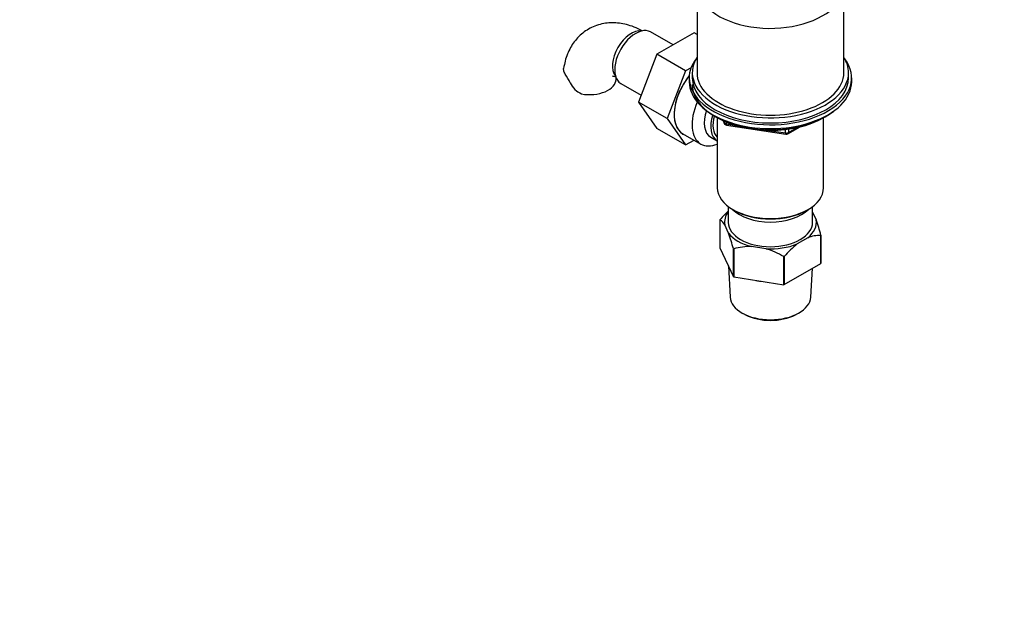
# Paper-space layout 'Layout1' of a CAD drawing. Units: millimetres. Extents: x 0 to 1379, y 0 to 1769.
# Drawn here: x 197 to 512, y 0 to 186 of the extents above; entities that cross this region are included whole.
import ezdxf
from ezdxf import colors
from ezdxf.entities.mleader import LeaderData, LeaderLine
from ezdxf.math import Vec2, Vec3

# ---------------------------------------------------------------- set-up
doc = ezdxf.new("R2010")
doc.units = ezdxf.units.MM
doc.layers.add('DV7_Défaut', color=7, linetype='Continuous')
doc.layers.add('Défaut', color=7, linetype='Continuous')

# ---------------------------------------------------------------- blocks, each defined once
blk = doc.blocks.new('_DOT')
at = {"color": 0}
blk.add_line((0, 0), (-1, 0), dxfattribs=at)
at = {"color": 0, "const_width": 0.333}
blk.add_lwpolyline([(-0.1665, 0, 1), (0.1665, 0, 1)], format="xyb", close=True, dxfattribs=at)
blk = doc.blocks.new('SE6')
at = {"layer": 'DV7_Défaut', "color": 7, "linetype": 'Continuous'}
for p, q in [((413.85, 196.81), (413.85, 169.05)), ((460.85, 169.05), (460.85, 196.81)), ((406.19, 177.92), (398.97, 182.09)), ((412.9, 181.79), (401.03, 174.94)), ((413.85, 181.24), (412.9, 181.79)), ((401.03, 174.94), (395.11, 159.68)), ((410.22, 169.63), (401.03, 174.94)), ((411.96, 170.64), (410.22, 169.63)), ((410.22, 169.63), (404.3, 154.38)), ((411.35, 167.42), (411.35, 166.19)), ((412.35, 169.05), (412.35, 167.42)), ((462.35, 167.42), (462.35, 169.05)), ((463.35, 166.19), (463.35, 167.42)), ((389.47, 165.64), (395.96, 161.89)), ((395.11, 159.68), (401.03, 151.26)), ((404.3, 154.38), (395.11, 159.68)), ((419.68, 155.04), (420.27, 154.7)), ((420.34, 154.66), (420.34, 132.23)), ((454.36, 132.23), (454.36, 154.66)), ((454.43, 154.7), (455.03, 155.04)), ((410.22, 145.95), (401.03, 151.26)), ((404.3, 154.38), (410.22, 145.95)), ((422.17, 153.71), (422.57, 152.86)), ((422.25, 153.67), (422.51, 153.13)), ((422.51, 153.13), (422.51, 153.56)), ((423.21, 153.25), (423.21, 152.72)), ((423.21, 152.72), (425.74, 152.33)), ((423.32, 152.29), (442.28, 149.36)), ((442.93, 149.48), (446.84, 151.73)), ((443.14, 149.94), (445.86, 151.51)), ((409.32, 149.56), (415.05, 146.25)), ((418.23, 148.46), (420.33, 147.24)), ((436.82, 150.62), (442.18, 149.79)), ((442.18, 149.79), (442.18, 150.89)), ((443.14, 151.02), (443.14, 149.94)), ((410.22, 145.95), (412.89, 147.5)), ((423.85, 126.25), (423.85, 121.2)), ((450.85, 121.2), (450.85, 126.25)), ((425.33, 125.28), (425.68, 125.08)), ((449.03, 125.08), (449.38, 125.28)), ((450.85, 124.46), (451.98, 122.02)), ((421.2, 122.02), (421.2, 113.04)), ((423.97, 117.69), (422.72, 120.38)), ((453.46, 108.05), (453.46, 117.03)), ((453.5, 117.12), (453.5, 108.13)), ((435.93, 112.76), (431.27, 113.48)), ((449.31, 116.27), (445.9, 114.3)), ((421.2, 113.04), (425.49, 103.8)), ((425.49, 103.8), (425.49, 112.78)), ((425.6, 112.72), (425.6, 103.74)), ((423.9, 107.24), (424.43, 97.29)), ((441.6, 101.26), (441.6, 110.25)), ((441.75, 110.27), (441.75, 101.29)), ((441.75, 101.29), (453.46, 108.05)), ((450.28, 97.29), (450.77, 106.5)), ((425.6, 103.74), (441.6, 101.26)), ((428.64, 92.01), (429.34, 91.64)), ((445.37, 91.64), (446.07, 92.01))]:
    blk.add_line(p, q, dxfattribs=at)
for centre, radius, start, end in [((336.19, 146.41), 41.87, 27.6163, 31.965), ((379.92, 168.96), 7.34, 205.3905, 245.5663), ((423.47, 153.28), 1, 204.8961, 261.206), ((442.43, 150.35), 1, 261.206, 300), ((444.08, 102.73), 29.95, 132.5253, 139.694), ((418.71, 118.19), 4.58, 28.6727, 56.9415), ((399.39, 103.05), 55.91, 14.571, 19.8362), ((371.38, 98.72), 55.91, 14.571, 19.8362), ((453.42, 105.58), 11.45, 89.7972, 111.0377), ((431.16, 92.66), 20.82, 89.7013, 105.4913), ((464.59, 90.89), 29.95, 128.6114, 139.694), ((428.12, 87.44), 26.49, 59.3985, 72.8375)]:
    blk.add_arc(centre, radius, start, end, dxfattribs=at)
for centre, major_axis, ratio, start_param, end_param in [((437.35, 196.81), (-23.5, 0), 0.57735, 0, 3.903669), ((392.81, 174.68), (4.25, 7.36), 0.57735, 0.209502, 2.932091), ((394.22, 173.87), (4.75, 8.23), 0.57735, 0, 3.141593), ((437.35, 169.05), (25, 0), 0.57735, 2.793427, 6.283185), ((437.35, 167.42), (-26, 0), 0.57735, 5.870417, 6.283185), ((437.35, 167.42), (-26, 0), 0.57735, 0, 3.554361), ((437.35, 169.05), (25, 0), 0.57735, 0, 0.348166), ((416.07, 161.25), (-6.75, -11.69), 0.57735, 4.439974, 6.283185), ((416.14, 161.21), (6.8, 11.78), 0.57735, 1.303059, 3.262935), ((437.35, 167.42), (25, 0), 0.57735, 3.141593, 6.283185), ((437.35, 169.05), (-23.5, 0), 0.57735, 0, 3.141593), ((379.44, 166.96), (-8.5, 0), 0.57735, 1.265743, 3.134827), ((437.35, 166.19), (-26, 0), 0.57735, 0, 3.141593), ((437.35, 165.25), (25, 0), 0.57735, 3.141593, 5.649096), ((421.8, 157.94), (-6.75, -11.69), 0.57735, 4.894036, 6.283185), ((423.23, 157.12), (-5, -8.66), 0.57735, 5.051379, 6.283185), ((425.33, 155.9), (-5, -8.66), 0.57735, 5.066197, 6.283185), ((425.33, 155.9), (-4.5, -7.79), 0.57735, 5.10684, 6.167541), ((437.35, 164.56), (24.15, 0), 0.57735, 3.926991, 5.497787), ((423.47, 153.28), (-1, 0), 0.57735, 0.261799, 1.308997), ((423.47, 153.28), (0.907, 0.421), 0.788675, 2.790713, 3.141593), ((423.47, 153.28), (0.153, 0.988), 0.211325, 2.202711, 3.141593), ((442.43, 150.35), (-1, 0), 0.57735, 1.308997, 2.356194), ((442.43, 150.35), (0.153, 0.988), 0.211325, 2.202711, 3.141593), ((442.43, 150.35), (-0.5, 0.866), 0.57735, 3.141593, 3.926991), ((421.8, 157.94), (-6.75, -11.69), 0.57735, 0, 0.632524), ((437.35, 132.23), (17.01, 0), 0.57735, 3.141593, 6.283185), ((437.35, 121.2), (14.7, 0), 0.57735, 2.734758, 3.238316), ((437.35, 129.37), (-14, 0), 0.57735, 0.519801, 2.621792), ((437.35, 131.82), (-16.51, 0), 0.57735, 0.785398, 2.356194), ((437.35, 121.2), (13.5, 0), 0.57735, 3.141593, 6.283185), ((437.35, 121.2), (-14.7, 0), 0.57735, 2.52127, 3.238316), ((437.35, 121.2), (-14.7, 0), 0.57735, 0.426875, 1.143921), ((437.35, 121.2), (14.7, 0), 0.57735, 4.615666, 5.332711), ((437.35, 110.02), (13.6, 0), 0.57735, 4.359633, 4.541546), ((437.35, 97.52), (12.93, 0), 0.57735, 3.172471, 6.252307), ((437.35, 96.71), (-11.89, 0), 0.57735, 0.83107, 2.310522)]:
    blk.add_ellipse(centre, major_axis=major_axis, ratio=ratio, start_param=start_param, end_param=end_param, dxfattribs=at)
for points, knots in [([(396.43, 182.39), (396.16, 182.54), (395.12, 183.09), (393.18, 183.91), (390.77, 184.61), (388.46, 184.98), (386.2, 185.04), (383.95, 184.81), (381.73, 184.24), (379.61, 183.33), (377.69, 182.13), (376, 180.67), (374.54, 178.99), (373.32, 177.11), (372.34, 175.05), (371.59, 172.75), (371.32, 171.27), (371.17, 170.38)], [0, 0, 0, 0, 0.0260079, 0.1073591, 0.1794555, 0.2491368, 0.3165446, 0.3821182, 0.4529621, 0.5217527, 0.5890313, 0.6555159, 0.7218276, 0.7887717, 0.857118, 0.9275333, 1, 1, 1, 1]), ([(371.71, 168.57), (371.43, 169.06), (371.26, 169.47), (371.15, 170.02), (371.15, 170.19), (371.17, 170.37), (371.17, 170.38), (371.17, 170.39)], [0, 0, 0, 0, 0.653671, 0.653671, 0.980507, 0.980507, 1, 1, 1, 1]), ([(386.82, 168.01), (386.82, 168.01), (386.84, 168), (387, 167.99), (387.43, 167.87), (387.8, 167.71), (387.94, 167.64)], [0, 0, 0, 0, 0.100594, 0.450119, 0.809793, 1, 1, 1, 1]), ([(387.94, 166.96), (387.94, 167.16), (387.94, 167.34), (387.95, 167.51), (387.95, 167.52)], [0, 0, 0, 0, 0.93578, 1, 1, 1, 1])]:
    blk.add_open_spline(points, degree=3, knots=knots, dxfattribs=at)
for points in [[(421.2, 122.02), (421.22, 122.07), (421.24, 122.11)], [(453.5, 117.12), (453.48, 117.07), (453.46, 117.03)], [(425.6, 112.72), (425.54, 112.75), (425.49, 112.78)], [(441.75, 110.27), (441.68, 110.26), (441.6, 110.25)], [(453.5, 108.13), (453.48, 108.09), (453.46, 108.05)], [(425.6, 103.74), (425.54, 103.77), (425.49, 103.8)], [(441.75, 101.29), (441.68, 101.27), (441.6, 101.26)]]:
    blk.add_open_spline(points, degree=2, dxfattribs=at)

psp = doc.layouts.get("Layout1")

# ---------------------------------------------------------------- block references
at = {"layer": 'Défaut'}
psp.add_blockref('SE6', (0, 0), dxfattribs=at)

# ---------------------------------------------------------------- leaders
at = {"layer": 'Défaut', "color": 7, "linetype": 'Continuous'}
ml = psp.add_multileader_mtext('Standard', dxfattribs=at)
ml.set_content('{\\pxsm0.9;\\fSolid Edge ISO|b1||i0||c0|p34;\\W1.;21/06/2016\\P}', color=256)
ml.set_leader_properties()
ml.set_arrow_properties(name='DOT')
ml.build(insert=Vec2(0, 0))
ml.multileader.update_dxf_attribs({"leader_type": 0, "dogleg_length": 0, "arrow_head_size": 12})
ctx = ml.context
ctx.base_point, ctx.char_height, ctx.arrow_head_size, ctx.landing_gap_size = Vec3(1289.48, 1761.51), 12, 12, 4.2
notes = []
notes.append((ctx, [(0, (0, 0, 0), (0, 0), (1, 0), 1, [])]))
ctx.mtext.insert = Vec3(1293.68, 1767.63)
for ctx, leaders in notes:
    for number, flags, end, landing, length, lines in leaders:
        leader = LeaderData()
        leader.index, (leader.has_last_leader_line, leader.has_dogleg_vector, leader.attachment_direction) = number, flags
        leader.last_leader_point, leader.dogleg_vector, leader.dogleg_length = Vec3(end), Vec3(landing), length
        for number, points, colour, breaks in lines:
            line = LeaderLine()
            line.index, line.vertices, line.color, line.breaks = number, Vec3.list(points), colors.encode_raw_color(colour), breaks
            leader.lines.append(line)
        ctx.leaders.append(leader)

doc.saveas('drawing.dxf')
